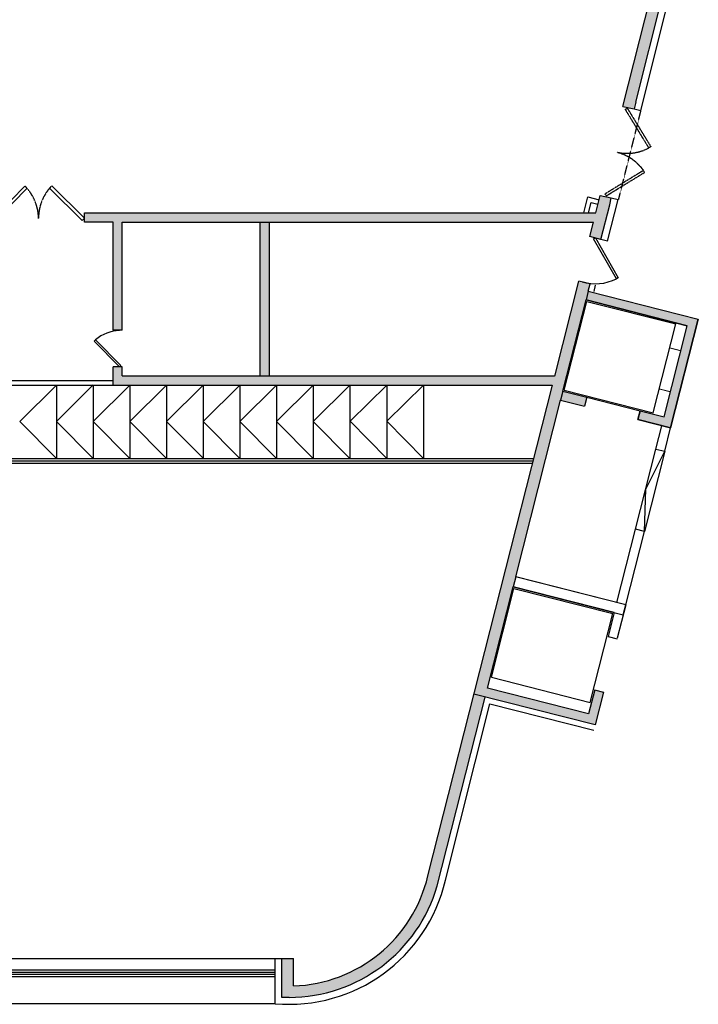
# Model space of a CAD drawing. Units: millimetres. Extents: x -1430 to 80688, y -89395 to 0.
# Drawn here: x 64724 to 79519, y -83745 to -62280 of the extents above; entities that cross this region are included whole.
import ezdxf

# ---------------------------------------------------------------- set-up
doc = ezdxf.new("R2010")
doc.units = ezdxf.units.MM
doc.linetypes.add('GROUND(15-06-08)$0$DASHED2', pattern=[0.375, 0.25, -0.125])
for name, color, linetype in [('AR-P-FLOR-PATT', 253, 'Continuous'), ('GROUND(15-06-08)$0$CLADDING', 40, 'Continuous'), ('GROUND(15-06-08)$0$DASH WALL', 1, 'GROUND(15-06-08)$0$DASHED2'), ('GROUND(15-06-08)$0$Door', 151, 'Continuous'), ('GROUND(15-06-08)$0$GlassDoor', 151, 'Continuous'), ('GROUND(15-06-08)$0$projection', 242, 'GROUND(15-06-08)$0$DASHED2'), ('SC-P-CNST-PEN252', 252, 'Continuous'), ('SC-P-CNST-PEN4', 4, 'Continuous')]:
    doc.layers.add(name, color=color, linetype=linetype)
doc.layers.add('GROUND(15-06-08)$0$glass', color=151, linetype='Continuous', lineweight=5)

# ---------------------------------------------------------------- blocks, each defined once
blk = doc.blocks.new('GROUND(15-06-08)$0$GROUND.1601006$0$A$C334C625A')
at = {"layer": 'GROUND(15-06-08)$0$Door'}
for p, q in [((26.11318064710576, 3.176160641925435), (96.82385876575609, 73.8868387605844)), ((100.0000230357509, 70.71067449058819), (29.28934491710424, -3.6280716813053e-06)), ((96.82385876575609, 73.8868387605844), (100.0000230357509, 70.71067449058819)), ((29.28934491710424, -3.62807122655795e-06), (26.1131806471094, 3.176160641925435))]:
    blk.add_line(p, q, dxfattribs=at)
blk.add_arc((100.9965238233617, 71.00736157792426), 101.0375519580326, 178.3669094407071, 222.1710690211472, dxfattribs=at)

msp = doc.modelspace()

# ---------------------------------------------------------------- hatches: boundary and pattern name
at = {"layer": 'AR-P-FLOR-PATT'}
h = msp.add_hatch(color=9, dxfattribs=at)
h.dxf.hatch_style = 1
h.paths.add_polyline_path([(79083.6074592811, -60401.85542070057), (78839.17428465979, -60348.69491879796), (75738.48208680982, -60348.69491879796), (75738.48208680982, -60548.69491879796), (78788.56973470375, -60548.69491879796), (77872.23195270961, -64170.23001212493), (78119.58193141827, -64226.65021412559), (78152.9399435008, -64080.4064346683)])
h.paths.add_polyline_path([(77586.87361949636, -66311.49798630108), (77618.82320103422, -66166.25197565209), (77379.17835012078, -66113.53760043353), (77282.7682722034, -66493.52964355862), (66134.1800328875, -66493.52964355862), (66134.1800328875, -66693.52964355862), (66759.13056879025, -66693.52964355862), (66759.13056878978, -69046.32462523453), (66959.13056879025, -69046.32462523453), (66959.13056879025, -66693.52964355862), (77232.02506341133, -66693.52964355826), (77152.5563913011, -67006.74859049749), (77394.8786586076, -67068.22963752139)])
h.paths.add_polyline_path([(70159.13056879025, -66693.5296435585), (69959.13056879025, -66693.52964355852), (69959.13056879025, -70046.32462523445), (70159.13056879025, -70046.32462523445)])
h = msp.add_hatch(color=9, dxfattribs=at)
h.dxf.hatch_style = 1
h.paths.add_polyline_path([(76516.71040075924, -70571.15324452604), (76565.93582477234, -70377.30573316605), (77070.49641582975, -68390.36874147886), (77119.7218391425, -68196.5212301611), (77159.4242168637, -68040.17504627202), (77051.48744870815, -68012.78975645789, -0.01349483536637577), (76998.6326250066, -67999.37963968427), (76912.6842424022, -67977.57315606523), (76387.80880371109, -70046.32462523431), (66959.13056879025, -70046.32462523453), (66959.13056879025, -69846.32462523453), (66759.13056878978, -69846.32462523453), (66759.13056879025, -70246.32462523351), (76336.82793182181, -70246.32462523453), (74627.56878716731, -76983.22276532066), (77271.49648890039, -77654.61885529946), (77453.01514660753, -76939.80651761565), (77259.22255823063, -76890.36481465436), (77126.87440264877, -77411.54591913041), (74921.69662181195, -76851.56550234821), (75481.63581439154, -74646.55006009966), (75537.22141788853, -74428.33695547716)])
h = msp.add_hatch(color=9, dxfattribs=at)
h.dxf.hatch_style = 1
h.paths.add_polyline_path([(77119.7218391425, -68196.5212301611), (77070.49641582975, -68390.3687414788), (79275.51185754174, -68950.30793392233), (78770.95126675488, -70937.24492567804), (78249.98674365552, -70804.95176847451), (78200.7613201174, -70998.7992800055), (78915.57335464703, -71180.31786068842), (79518.58479241282, -68805.68584616677)])
h.paths.add_polyline_path([(77086.90167511348, -70509.59922735758), (76565.93582477234, -70377.30573316604), (76516.71040123003, -70571.1532446456), (77037.67625170946, -70703.44673887242)])
h = msp.add_hatch(color=9, dxfattribs=at)
h.dxf.hatch_style = 1
h.paths.add_polyline_path([(74872.63354290184, -77045.45423960946), (74627.56878716731, -76983.22276532066), (73621.97667318676, -80946.67772973985, -0.3389821281205632), (70689.89584351424, -83343.2792720172), (70689.89584351424, -82744.68209792086), (70439.89584351424, -82744.68209792086), (70439.89584351424, -83594.68209792027), (70596.64587007742, -83594.68209792027, 0.3330369217031099), (73826.73341342947, -81164.1620691366)])

# ---------------------------------------------------------------- linework, layer by layer
at = {"layer": 'GROUND(15-06-08)$0$CLADDING', "color": 2}
for p, q in [((78262.32953571854, -64259.21075329262), (79230.03393603815, -60434.67182271209)), ((78119.58193141827, -64226.65021412559), (78262.32953571854, -64259.21075329262)), ((77540.27130248304, -67105.11808394612), (77769.87436546525, -66200.15877666808)), ((77618.82320103422, -66166.25197565209), (77770.07531926828, -66199.5227130906)), ((77540.27126549138, -67105.11807456086), (77394.8786586076, -67068.22963752162))]:
    msp.add_line(p, q, dxfattribs=at)
at = {"layer": 'GROUND(15-06-08)$0$DASH WALL', "color": 1}
for p, q in [((77927.72483260417, -64234.65090649345), (77969.70022102864, -64208.98918354968)), ((78440.95929147955, -65074.15867497618), (77927.72483260417, -64234.65090649345)), ((77969.70022102864, -64208.98918354968), (78482.93467990356, -65048.49695203241)), ((78482.93467990356, -65048.49695203241), (78440.95929147955, -65074.15867497618)), ((78322.12612708006, -65566.84574057425), (77482.61835859716, -66080.08019944912)), ((77508.28008154081, -66122.0555878733), (78347.78785002371, -65608.8211289985)), ((78347.78785002371, -65608.8211289985), (78322.12612708006, -65566.84574057425)), ((77482.61835859716, -66080.08019944912), (77508.28008154081, -66122.0555878733))]:
    msp.add_line(p, q, dxfattribs=at)
for centre, radius, start, end in [((77969.70022102864, -64208.98918354961), 983.962856575122, 256.4395989472981, 298.5736149658377), ((64134.23797436571, -66619.55785503928), 1000, 0.4361325133309274, 45.43613251649288), ((66134.1800328875, -66604.33410532151), 1000, 135.4361325214004, 180.4361325133309)]:
    msp.add_arc(centre, radius, start, end, dxfattribs=at)
at = {"layer": 'GROUND(15-06-08)$0$DASH WALL', "color": 1, "extrusion": (0, 0, -1)}
msp.add_ellipse((77508.28008154081, -66122.05558787337), major_axis=(-695.766808319963, 695.7668083199627), ratio=0.9999999999999919, start_param=1.022071809653942, end_param=1.757449116245627, dxfattribs=at)
at = {"layer": 'GROUND(15-06-08)$0$Door', "color": 251}
for p, q in [((64134.23797436571, -66619.55785503928), (64835.94186181575, -65907.08915092848)), ((64184.1107836538, -66668.67712716089), (64885.81467110384, -65956.20842304995)), ((66085.0607607658, -66654.20691460914), (65372.59205665532, -65952.50302715908)), ((66134.1800328875, -66604.33410532151), (65421.71132877702, -65902.63021787124))]:
    msp.add_line(p, q, dxfattribs=at)
at = {"layer": 'GROUND(15-06-08)$0$GlassDoor'}
msp.add_line((66134.1800328875, -66604.33410532151), (66085.0607607658, -66654.20691460936), dxfattribs=at)
at = {"layer": 'GROUND(15-06-08)$0$projection'}
msp.add_line((77783.35625750897, -66197.69239165257), (78268.79790218407, -64258.22299389559), dxfattribs=at)
at = {"layer": 'SC-P-CNST-PEN252'}
for p, q in [((77119.7218391425, -68196.52123016113), (79518.58479241282, -68805.68584616679)), ((77245.91693307506, -68203.0468349825), (77279.3536780714, -68070.60307472381)), ((76596.3199405102, -70359.22797207863), (77088.57417625468, -68420.75285815776)), ((77070.49641582975, -68390.36874147886), (79275.51185754221, -68950.30793392242)), ((77088.57417625468, -68420.75285815776), (79027.04929036181, -68913.00709349246)), ((78915.57335464703, -71180.31786068842), (79518.58479241282, -68805.68584616679)), ((66959.13056879025, -69046.32462523453), (66759.13056878978, -69046.32462523453)), ((78534.79505476635, -70851.48220737607), (79027.04929036181, -68913.00709349246)), ((78770.95126675535, -70937.24492567807), (79275.51185754221, -68950.30793392242)), ((66347.0518215415, -69289.0564307015), (66374.8432589043, -69261.26499333911)), ((66902.88056878978, -69844.88517794959), (66347.0518215415, -69289.0564307015)), ((66374.8432589043, -69261.26499333911), (66930.6720061521, -69817.0937405872)), ((66959.13056879025, -69846.32462523453), (66759.13056878978, -69846.32462523453)), ((66930.6720061521, -69817.0937405872), (66902.88056878978, -69844.88517794959)), ((52427.99197714915, -70146.32462523496), (66759.13056879025, -70146.32462523489)), ((52427.99197714915, -70246.32462523511), (66759.13056879025, -70246.32462523431)), ((65522.99499540916, -70246.32462523453), (64723.55623578886, -71040.14901585045)), ((65522.99499540916, -70246.32462523453), (65524.11747616855, -71844.68336611168)), ((66322.9949955414, -70241.27168494317), (65523.5562359211, -71040.71044456371)), ((66322.9949955414, -70241.27168494317), (66324.1174763008, -71844.68336611168)), ((67123.55996927945, -70246.32462523431), (66324.1176647665, -71040.71044456371)), ((67123.55996927945, -70246.32462523431), (67124.67890514573, -71844.68336611168)), ((67923.55957554094, -70246.32462523431), (67124.11648327531, -71039.58757076264)), ((67923.55957554094, -70246.32462523431), (67924.67772365501, -71844.68336611168)), ((68724.11667174101, -70246.32462523431), (67924.67791212071, -71039.58757076264)), ((68724.11667174101, -70246.32462523431), (68725.23915276444, -71840.14918780963)), ((69524.11430862639, -70246.32462523431), (68724.67554900609, -71036.78039444746)), ((69524.11430862639, -70246.32462523431), (69524.11430862639, -71844.68336611168)), ((70324.67573747179, -70246.32462523431), (69525.23697785148, -71036.78039444746)), ((70324.67573747179, -70246.32462523431), (70324.67573747179, -71844.68336611168)), ((71124.67494999524, -70246.32462523431), (70325.23619037494, -71036.21915462038)), ((71124.67494999524, -70246.32462523431), (71124.67494999524, -71844.68336611168)), ((71924.67494999524, -70246.32462523431), (71125.23619037494, -71036.78039499992)), ((71924.67494999524, -70246.32462523431), (71924.67494999524, -71844.68336611168)), ((72724.68085827725, -70246.32462523431), (71925.23461542185, -71035.09667496623)), ((72724.68085827725, -70246.32462523431), (72724.68085827725, -71844.68336611168)), ((73524.67258756561, -70246.32462523431), (72725.23382794531, -71034.5354351388)), ((73524.67258756561, -70246.32462523431), (73524.67258756561, -71844.68336611168)), ((76565.93582477234, -70377.30573316604), (77086.90167511348, -70509.59922735758)), ((76596.3199405102, -70359.22797207863), (78534.79505476635, -70851.48220737607)), ((76516.71040075924, -70571.15324452604), (77037.67625170946, -70703.44673887242)), ((77086.90167511348, -70509.59922735758), (77037.67625170946, -70703.44673887242)), ((77086.90167510184, -70509.59922740495), (78249.98674339755, -70804.95176840898)), ((78249.98674338544, -70804.95176845613), (78200.76132011693, -70998.79928000545)), ((78249.98674338544, -70804.95176845613), (78770.95126675535, -70937.24492567807)), ((65524.11747616855, -71844.68336611168), (64723.55623578886, -71040.14901585045)), ((66324.1174763008, -71844.68336611168), (65523.5562359211, -71040.71044456371)), ((67124.67890514573, -71844.68336611168), (66324.1176647665, -71040.71044456371)), ((67924.67772365501, -71844.68336611168), (67124.11648327531, -71039.58757076264)), ((68725.23915249994, -71840.14881114225), (67924.67791212071, -71039.58757076264)), ((69524.11430862639, -71844.68336611168), (68724.67554900609, -71036.78039444746)), ((70324.67573747179, -71844.68336611168), (69525.23697785148, -71036.78039444746)), ((71124.67494999524, -71844.68336611168), (70325.23619037494, -71036.21915462038)), ((71924.67494999524, -71844.68336611168), (71125.23619037494, -71036.78039499992)), ((72724.68085827725, -71844.68336611168), (71925.23461542185, -71035.09667496623)), ((73524.67258756561, -71844.68336611168), (72725.23382794531, -71034.5354351388)), ((78200.76132011693, -70998.79928000545), (78915.57335464703, -71180.31786068842)), ((78592.44392355997, -71640.19883368729), (78721.72584124096, -71131.09243665724)), ((78786.29143497394, -71689.4242571847), (78915.57335264841, -71180.31786018092)), ((78149.41511184582, -73384.82643635533), (78592.44392332248, -71640.19883362697)), ((78786.29143551271, -71689.42425732149), (78343.26262403606, -73434.05186004977)), ((78370.92951758439, -72512.51263499119), (78786.29143551271, -71689.42425732149)), ((78592.4439232042, -71640.19883359692), (78786.29143551271, -71689.42425732149)), ((55027.98944279319, -71844.68336611168), (75925.23540537013, -71844.68336611168)), ((55077.98944279319, -71894.68336611168), (75912.55048338184, -71894.6833661119)), ((55127.98944279319, -71944.68336611154), (75899.86556139402, -71944.6833661119)), ((78343.26262403606, -73434.05186004977), (78370.92951758439, -72512.51263499119)), ((77742.23685837025, -74988.27614760838), (78149.41511273943, -73384.82643283733)), ((78343.262625481, -73434.0518604167), (78149.41511207027, -73384.82643641216)), ((77936.08436977817, -75037.50157113213), (78343.26262414688, -73434.05185636115)), ((77936.08436977817, -75037.50157113213), (75531.13342137868, -74426.79097495359)), ((75007.45934042986, -76615.40929100182), (75499.71357513126, -74676.93417678293)), ((77686.81359489681, -75206.53047805795), (75481.63581439154, -74646.55006009966)), ((75499.71357513126, -74676.93417678293), (77656.42947841343, -75224.60823791739)), ((77936.08436977817, -75037.50157113213), (77751.28622047184, -75765.22839842521)), ((77164.17524311598, -77163.08335191276), (77656.42947841343, -75224.60823791739)), ((77686.81359489681, -75206.53047805795), (77554.57528319256, -75727.27902226787)), ((77554.57528326567, -75727.2790222865), (77748.47598109301, -75776.7483068135)), ((75007.45934042986, -76615.40929100182), (77164.17524311598, -77163.08335191276)), ((77271.49648890039, -77654.61885529946), (74627.56878716731, -76983.2227653207)), ((77126.87440264877, -77411.54591913041), (74921.69662181195, -76851.56550234821)), ((77259.22255823063, -76890.36481465443), (77126.87440264877, -77411.54591913041)), ((77258.033358193, -76890.06141773131), (77453.01514658984, -76939.80651761111)), ((77453.01514658984, -76939.80651768562), (77271.49648890039, -77654.61885529946)), ((74975.54659386631, -77196.03897390564), (77241.80797488522, -77771.53089275872)), ((62090.75324121863, -82744.68209792027), (70439.89584351424, -82744.68209792086)), ((62090.75324121863, -82994.68209792027), (70289.89584351424, -82994.68209792086)), ((62090.75324121863, -83044.68209792027), (70289.89584351424, -83044.68209792086)), ((70289.89584351424, -83094.68209792027), (62090.75324121863, -83094.68209792027)), ((70289.89584351424, -83144.68209792027), (62090.75324121863, -83144.68209792027)), ((70289.89584351424, -83731.21396610248), (62090.75324121863, -83731.21396610248))]:
    msp.add_line(p, q, dxfattribs=at)
for points in [[(77119.7218391425, -68196.5212301611), (77070.49641582975, -68390.3687414788)], [(77119.7218391425, -68196.5212301611), (79518.58479241282, -68805.68584616677), (78915.57335464703, -71180.31786068843), (78200.76131986082, -70998.79928101503), (78249.98674365552, -70804.95176847451), (78770.95126675488, -70937.24492567804), (79275.51185754174, -68950.30793392233), (77070.49641582975, -68390.3687414788)], [(76565.93582477234, -70377.30573316605), (76516.71040123003, -70571.15324464568)], [(75481.63581439154, -74646.55006009954), (77880.66110548796, -75255.75590122896), (77936.08436977817, -75037.50157113213), (75537.22141788853, -74428.33695547716), (75481.79815389309, -74646.59128441388)]]:
    msp.add_lwpolyline(points, dxfattribs=at)
at = {"layer": 'SC-P-CNST-PEN252', "const_width": 20}
for points in [[(78919.49394506495, -69336.55522209735), (78894.53655419033, -69434.83630844534), (79136.84594345372, -69496.3680878389), (79161.80333432835, -69398.0870014909)], [(78642.35040006321, -70427.93407862217), (78667.30779093783, -70329.65299223692), (78909.61718005221, -70391.18477177949), (78884.6597893266, -70489.46585809023)]]:
    msp.add_lwpolyline(points, dxfattribs=at)
at = {"layer": 'SC-P-CNST-PEN252'}
msp.add_arc((66902.88056878978, -69844.88517794966), 786.0605527150713, 90, 132.1340160060425, dxfattribs=at)
at = {"layer": 'SC-P-CNST-PEN4'}
for p, q in [((78152.9399435008, -64080.4064346683), (79083.6074592811, -60401.85542070057)), ((77872.23195270961, -64170.23001212493), (78788.56973470375, -60548.69491879796)), ((77872.23195270961, -64170.23001212493), (78119.58193141827, -64226.65021412559)), ((78152.9399435008, -64080.4064346683), (78119.58193141827, -64226.65021412559)), ((77024.33133108122, -66493.52964355826), (77113.12573391898, -66143.52964355826)), ((77113.12573391898, -66143.52964355826), (77355.93858009903, -66205.13515831347)), ((77127.49929240113, -66493.52964355826), (77185.4638382825, -66265.05137904915)), ((77185.4638382825, -66265.05137904915), (77331.34616136365, -66302.06406494469)), ((77282.7682722034, -66493.52964355862), (77379.17835012078, -66113.53760043353)), ((77379.17835012078, -66113.53760043353), (77618.82320103422, -66166.25197565209)), ((77394.8786586076, -67068.22963752126), (77586.39546011714, -66313.38261043286)), ((77586.59830214595, -66312.74960666237), (77618.82320103422, -66166.25197565209)), ((66134.1800328875, -66493.52964355862), (77282.7682722034, -66493.52964355862)), ((66134.1800328875, -66693.52964355862), (66134.1800328875, -66493.52964355862)), ((66759.13056879025, -66693.52964355862), (66134.1800328875, -66693.52964355862)), ((66759.13056878978, -69046.32462523453), (66759.13056879025, -66693.52964355862)), ((66959.13056879025, -66693.52964355862), (77232.07507191272, -66693.52964355826)), ((66959.13056879025, -69046.32462523453), (66959.13056879025, -66693.52964355862)), ((69959.13056879025, -66693.52964355862), (69959.13056879025, -70046.32462523438)), ((70159.13056879025, -66693.52964355862), (70159.13056879025, -70046.32462523438)), ((77152.5563913011, -67006.74859049749), (77231.865960252, -66694.15673499888)), ((77394.8786586076, -67068.2296375214), (77152.5563913011, -67006.74859049749)), ((76387.41917931894, -70047.86029631837), (76912.6842424022, -67977.57315606523)), ((77159.4242168637, -68040.17504627202), (76912.6842424022, -67977.57315606523)), ((77119.7218391425, -68196.52123016113), (77159.4242168637, -68040.17504627202)), ((76565.93582477234, -70377.30573316604), (77070.49641582975, -68390.36874147886)), ((66759.13056879025, -70246.32462523431), (66759.13056878978, -69846.32462523453)), ((66959.13056879025, -70046.32462523453), (66959.13056879025, -69846.32462523438)), ((66959.13056879025, -70046.32462523453), (76381.36718445644, -70046.32462523431)), ((66759.13056879025, -70246.32462523351), (76330.73712723656, -70246.32462523453)), ((73621.97667318676, -80946.67772974001), (76336.45272458252, -70247.8034723477)), ((75537.22141822148, -74428.3369541654), (76516.71040075924, -70571.15324452604)), ((74921.69662181195, -76851.56550234821), (75481.63581439154, -74646.55006009966)), ((73826.73341343272, -81164.16206912295), (74872.63354290184, -77045.4542396095)), ((74004.93802746851, -81040.6431148436), (74975.54659386631, -77196.03897390564)), ((70289.89584351424, -83731.21396610248), (70289.89584351424, -82744.68209792086)), ((70289.89584351424, -82744.68209792086), (70439.89584351424, -82744.68209792086)), ((70439.89584351424, -83594.68209792027), (70439.89584351424, -82744.68209792086)), ((70439.89584351424, -82744.68209792086), (70689.89584351424, -82744.68209792086)), ((70689.89584351424, -83343.2792720178), (70689.89584351424, -82744.68209792086)), ((70596.6458701184, -83594.68209792027), (70439.89584351424, -83594.68209792027))]:
    msp.add_line(p, q, dxfattribs=at)
for centre, radius, start, end in [((70596.64587011887, -80244.68036526855), 3500.001732651633, 264.971985241509, 346.854904712737), ((70591.5390824764, -80231.04375267008), 3113.789328186418, 271.8101304491059, 346.7130921453323), ((70589.54042717488, -80223.634881853), 3371.054704432101, 270.1207670120153, 343.7994175777173)]:
    msp.add_arc(centre, radius, start, end, dxfattribs=at)

# ---------------------------------------------------------------- block references
at = {"layer": 'GROUND(15-06-08)$0$glass', "xscale": 9.999999999999996, "yscale": 9.999999999999996, "zscale": 9.999999999999996, "rotation": 74.92030855981277}
msp.add_blockref('GROUND(15-06-08)$0$GROUND.1601006$0$A$C334C625A', (77696.31263770256, -68187.01674870489), dxfattribs=at)

doc.saveas('drawing.dxf')
